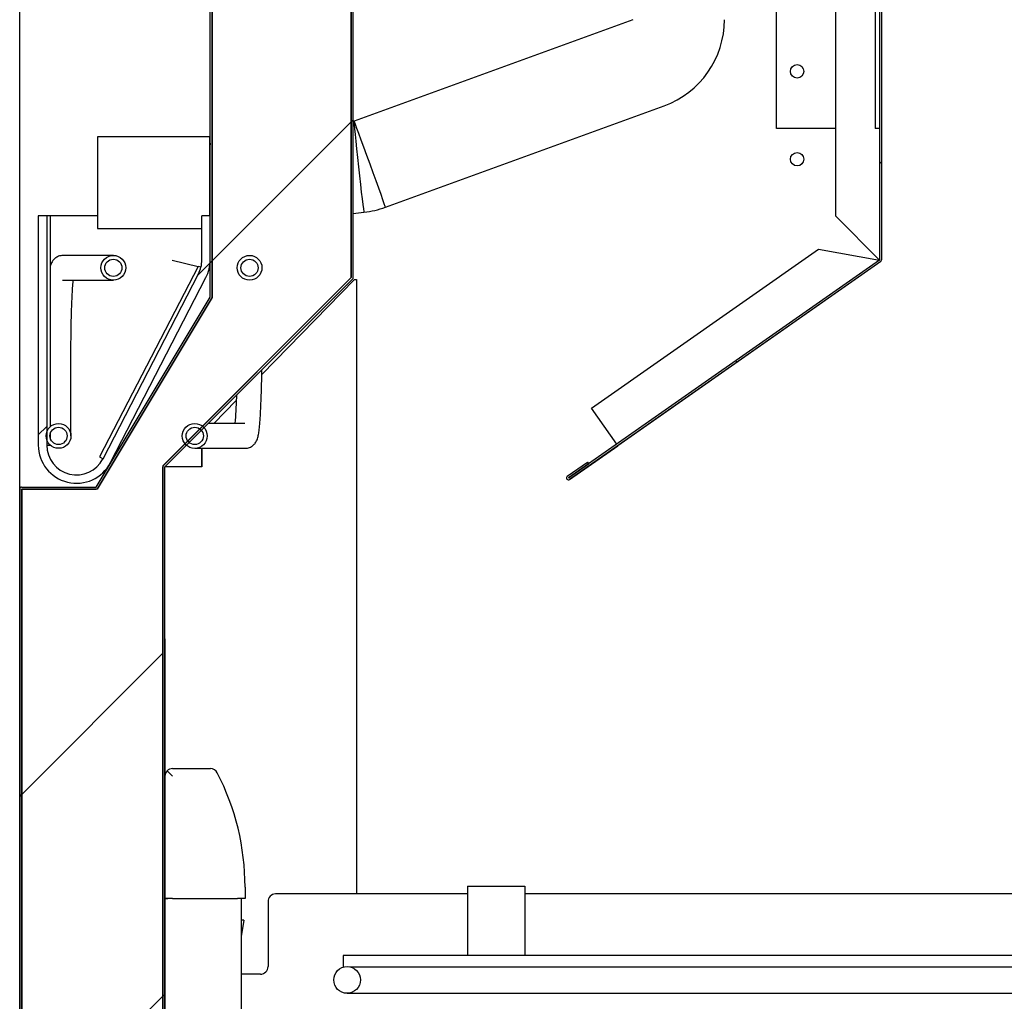
# Model space of a CAD drawing. Units: millimetres. Extents: x 0 to 1324, y -317 to 305.
# Drawn here: x 1190 to 1202, y -122 to -110 of the extents above; entities that cross this region are included whole.
import ezdxf

# ---------------------------------------------------------------- set-up
doc = ezdxf.new("R2010")
doc.units = ezdxf.units.MM
for name, color, linetype in [('10AG173022', 7, 'Continuous'), ('10AG176025', 7, 'Continuous'), ('10AG3002-2', 7, 'Continuous'), ('10AG6005', 7, 'Continuous'), ('10KG6052', 7, 'Continuous'), ('10KG7047', 7, 'Continuous'), ('302X19EPOXI', 7, 'Continuous'), ('502X21', 7, 'Continuous'), ('503X15', 7, 'Continuous'), ('603X161', 7, 'Continuous'), ('603X323', 7, 'Continuous'), ('Default', 7, 'Continuous'), ('GOMA_DESAGÜE_19_', 7, 'Continuous'), ('INYECTADO', 7, 'Continuous'), ('SP601X66', 7, 'Continuous')]:
    doc.layers.add(name, color=color, linetype=linetype)
doc.styles.add('SEACAD_Solid_Edge_ISO', font='txt')
doc.dimstyles.new('INFRICO_COT', dxfattribs={"dimtxt": 3, "dimasz": 2.25, "dimexe": 1.5, "dimexo": 2.25, "dimgap": 1.5, "dimtad": 1, "dimdec": 0, "dimlfac": 20, "dimzin": 12, "dimtxsty": 'SEACAD_Solid_Edge_ISO', "dimblk1": '_SE_FILLED', "dimblk2": '_SE_FILLED', "dimsah": 1, "dimcen": 1.5, "dimadec": 1, "dimazin": 0, "dimtfac": 1, "dimtdec": 0, "dimtmove": 0, "dimatfit": 3, "dimfxl": 1, "dimtolj": 1, "dimtzin": 12, "dimarcsym": 0})
pattern_1 = [(45, (995.0818, -471.4303), (-2.245064, 2.245064), [])]

# ---------------------------------------------------------------- blocks, each defined once
blk = doc.blocks.new('_SE_FILLED')
at = {"color": 0}
blk.add_line((0, 0), (-1, 0), dxfattribs=at)
blk.add_solid([(0, 0), (-1, -0.1665), (-1, 0.1665), (0, 0)], dxfattribs=at)
blk = doc.blocks.new('*D184')
at = {"layer": 'Default', "color": 0, "linetype": 'Continuous', "lineweight": -2}
for p, q in [((1221.503, -101.766), (1221.503, -151.079)), ((1191.502, -117.691), (1191.502, -151.079)), ((1193.752, -149.579), (1219.253, -149.579))]:
    blk.add_line(p, q, dxfattribs=at)
at = {"layer": 'Defpoints', "color": 0, "linetype": 'Continuous'}
for p in [(1221.503, -99.516), (1191.502, -115.441), (1221.503, -149.579)]:
    blk.add_point(p, dxfattribs=at)
at = {"layer": 'Default', "color": 0, "linetype": 'Continuous', "lineweight": -2, "xscale": 2.25, "yscale": 2.25, "zscale": 2.25, "rotation": 180}
blk.add_blockref('_SE_FILLED', (1191.502, -149.579), dxfattribs=at)
at = {"layer": 'Default', "color": 0, "linetype": 'Continuous', "lineweight": -2, "xscale": 2.25, "yscale": 2.25, "zscale": 2.25}
blk.add_blockref('_SE_FILLED', (1221.503, -149.579), dxfattribs=at)
at = {"layer": 'Default', "color": 0, "linetype": 'Continuous', "insert": (1203.998, -146.579), "char_height": 3, "attachment_point": 5, "style": 'SEACAD_Solid_Edge_ISO'}
blk.add_mtext('\\A1;\\A1;600', dxfattribs=at)

msp = doc.modelspace()

# ---------------------------------------------------------------- hatches: boundary and pattern name
at = {"layer": '10AG176025', "linetype": 'Continuous'}
h = msp.add_hatch(dxfattribs=at)
h.set_pattern_fill('LINE', scale=2, angle=45, style=0)
h.set_pattern_definition([(45, (995.082, -471.43), (-4.49013, 4.49013), [])])
edge = h.paths.add_edge_path()
edge.add_arc((1193.9411, -112.9655), 0.0005, 315, 360, ccw=False)
edge.add_line((1193.9415, -112.9658), (1191.4846, -115.4227))
edge.add_arc((1191.5026, -115.4408), 0.0255, 135, 180)
edge.add_line((1191.4771, -115.4408), (1191.4771, -176.1158))
edge.add_arc((1191.4766, -176.1158), 0.0005, 270, 360, ccw=False)
edge.add_line((1191.4766, -176.1163), (1190.9024, -176.1163))
edge.add_line((1190.9024, -176.1163), (1190.9024, -176.1413))
edge.add_line((1190.9024, -176.1413), (1191.4766, -176.1413))
edge.add_arc((1191.4766, -176.1158), 0.0255, 270, 360)
edge.add_line((1191.5021, -176.1158), (1191.5021, -115.4408))
edge.add_arc((1191.5026, -115.4408), 0.0005, 135, 180, ccw=False)
edge.add_line((1191.5022, -115.4404), (1193.9591, -112.9835))
edge.add_arc((1193.9411, -112.9655), 0.0255, 315, 360)
edge.add_line((1193.9666, -112.9655), (1193.9666, -101.4909))
edge.add_arc((1193.9411, -101.4909), 0.0255, 0, 90)
edge.add_line((1193.9411, -101.4654), (1193.3669, -101.4654))
edge.add_line((1193.3669, -101.4654), (1193.3669, -101.4904))
edge.add_line((1193.3669, -101.4904), (1193.9411, -101.4904))
edge.add_arc((1193.9411, -101.4909), 0.0005, 0, 90, ccw=False)
edge.add_line((1193.9416, -101.4909), (1193.9416, -112.9655))
at = {"layer": '10AG6005', "linetype": 'Continuous'}
h = msp.add_hatch(dxfattribs=at)
h.set_pattern_fill('LINE', angle=45, style=0)
h.set_pattern_definition(pattern_1)
edge = h.paths.add_edge_path()
edge.add_arc((1189.6276, -115.7324), 0.0255, 90, 180)
edge.add_line((1189.6021, -115.7324), (1189.6021, -180.1074))
edge.add_arc((1189.6521, -180.1074), 0.05, 180, 359.999)
edge.add_line((1189.7021, -180.1074), (1189.7021, -179.186))
edge.add_arc((1189.7271, -179.186), 0.025, 0, 179.999, ccw=False)
edge.add_line((1189.7521, -179.186), (1189.7521, -179.6324))
edge.add_line((1189.7521, -179.6324), (1189.7771, -179.6324))
edge.add_line((1189.7771, -179.6324), (1189.7771, -179.186))
edge.add_arc((1189.7271, -179.186), 0.05, 0, 179.999)
edge.add_line((1189.6771, -179.186), (1189.6771, -180.1074))
edge.add_arc((1189.6521, -180.1074), 0.025, 180, 359.999, ccw=False)
edge.add_line((1189.6271, -180.1074), (1189.6271, -115.7324))
edge.add_arc((1189.6276, -115.7324), 0.0005, 90, 180, ccw=False)
edge.add_line((1189.6276, -115.7319), (1190.6018, -115.7319))
edge.add_arc((1190.6018, -115.7064), 0.0255, 270, 329)
edge.add_line((1190.6237, -115.7196), (1192.117, -113.2342))
edge.add_arc((1192.0951, -113.2211), 0.0255, 329, 360)
edge.add_line((1192.1206, -113.2211), (1192.1206, -97.4714))
edge.add_arc((1192.1211, -97.4714), 0.0005, 90, 180, ccw=False)
edge.add_line((1192.1211, -97.4709), (1194.5703, -97.4709))
edge.add_arc((1194.5703, -97.471), 0.0001, 0, 90, ccw=False)
edge.add_line((1194.5704, -97.471), (1194.5704, -98.0458))
edge.add_line((1194.5704, -98.0458), (1194.5954, -98.0458))
edge.add_line((1194.5954, -98.0458), (1194.5954, -97.471))
edge.add_arc((1194.5703, -97.471), 0.0251, 0, 90)
edge.add_line((1194.5703, -97.4459), (1192.1211, -97.4459))
edge.add_arc((1192.1211, -97.4714), 0.0255, 90, 180)
edge.add_line((1192.0956, -97.4714), (1192.0956, -113.2211))
edge.add_arc((1192.0951, -113.2211), 0.0005, 329, 360, ccw=False)
edge.add_line((1192.0956, -113.2213), (1190.6022, -115.7067))
edge.add_arc((1190.6018, -115.7064), 0.0005, 270, 329, ccw=False)
edge.add_line((1190.6018, -115.7069), (1189.6276, -115.7069))
at = {"layer": '10KG6052', "linetype": 'Continuous'}
h = msp.add_hatch(dxfattribs=at)
h.set_pattern_fill('LINE', angle=135, style=0)
h.set_pattern_definition([(135, (995.0818, -471.4303), (-2.245064, -2.245064), [])])
edge = h.paths.add_edge_path()
edge.add_arc((1196.7837, -115.5866), 0.0255, 125.01, 305)
edge.add_line((1196.7983, -115.6075), (1200.8712, -112.7556))
edge.add_arc((1200.8566, -112.7347), 0.0255, 305, 360)
edge.add_line((1200.8821, -112.7347), (1200.8821, -106.5157))
edge.add_line((1200.8821, -106.5157), (1200.8571, -106.5157))
edge.add_line((1200.8571, -106.5157), (1200.8571, -112.7347))
edge.add_arc((1200.8566, -112.7347), 0.0005, 305, 360, ccw=False)
edge.add_line((1200.8569, -112.7351), (1196.784, -115.587))
edge.add_arc((1196.7837, -115.5866), 0.0005, 125.01, 305, ccw=False)
edge.add_line((1196.7834, -115.5862), (1197.0484, -115.4005))
edge.add_line((1197.0484, -115.4005), (1197.0341, -115.3801))
edge.add_line((1197.0341, -115.3801), (1196.769, -115.5657))
at = {"layer": '603X161', "linetype": 'Continuous'}
h = msp.add_hatch(dxfattribs=at)
h.set_pattern_fill('LINE', angle=45, style=0)
h.set_pattern_definition(pattern_1)
edge = h.paths.add_edge_path()
edge.add_line((1190.7899, -115.3863), (1192.0399, -112.9648))
edge.add_arc((1191.5956, -112.7355), 0.5, 332.69625, 360)
edge.add_line((1192.0956, -112.7355), (1192.0956, -112.1569))
edge.add_line((1192.0956, -112.1569), (1191.9856, -112.1569))
edge.add_line((1191.9856, -112.1569), (1191.9856, -112.7355))
edge.add_arc((1191.5956, -112.7355), 0.39, 332.69625, 360, ccw=False)
edge.add_line((1191.9422, -112.9144), (1190.6922, -115.3358))
edge.add_arc((1190.3456, -115.1569), 0.39, 180, 332.69625, ccw=False)
edge.add_line((1189.9556, -115.1569), (1189.9556, -112.1569))
edge.add_line((1189.9556, -112.1569), (1189.8456, -112.1569))
edge.add_line((1189.8456, -112.1569), (1189.8456, -115.1569))
edge.add_arc((1190.3456, -115.1569), 0.5, 180, 332.69625)
at = {"layer": 'INYECTADO', "linetype": 'Continuous'}
h = msp.add_hatch(dxfattribs=at)
h.set_pattern_fill('LINE', angle=45, style=0)
h.set_pattern_definition(pattern_1)
edge = h.paths.add_edge_path()
edge.add_line((1192.1211, -113.2273), (1190.6162, -115.7319))
edge.add_line((1190.6162, -115.7319), (1189.6331, -115.7319))
edge.add_line((1189.6331, -115.7319), (1189.6331, -180.1864))
edge.add_line((1189.6331, -180.1864), (1221.4736, -180.1864))
edge.add_line((1221.4736, -180.1864), (1221.4736, -177.9149))
edge.add_line((1221.4736, -177.9149), (1220.8214, -177.9149))
edge.add_arc((1220.8214, -177.9249), 0.01, 90, 240)
edge.add_line((1220.8164, -177.9336), (1220.8653, -177.9618))
edge.add_arc((1220.8528, -177.9835), 0.025, -120, 60, ccw=False)
edge.add_line((1220.8403, -178.0051), (1220.684, -177.9149))
edge.add_line((1220.684, -177.9149), (1220.6151, -177.9149))
edge.add_arc((1220.6151, -177.8274), 0.0875, 180, 270, ccw=False)
edge.add_line((1220.5276, -177.8274), (1220.5276, -99.7041))
edge.add_arc((1220.6151, -99.7041), 0.0875, 90, 180, ccw=False)
edge.add_line((1220.6151, -99.6166), (1220.684, -99.6166))
edge.add_line((1220.684, -99.6166), (1220.8403, -99.5264))
edge.add_arc((1220.8528, -99.5481), 0.025, -60, 120, ccw=False)
edge.add_line((1220.8653, -99.5697), (1220.8164, -99.5979))
edge.add_arc((1220.8214, -99.6066), 0.01, 120, 270)
edge.add_line((1220.8214, -99.6166), (1221.4736, -99.6166))
edge.add_line((1221.4736, -99.6166), (1221.4736, -97.4764))
edge.add_line((1221.4736, -97.4764), (1192.1211, -97.4764))
edge.add_line((1192.1211, -97.4764), (1192.1211, -113.2273))
edge = h.paths.add_edge_path()
edge.add_arc((1220.1903, -99.939), 0.0875, 0, 90)
edge.add_line((1220.1903, -99.8515), (1219.7153, -99.8515))
edge.add_arc((1219.7153, -99.939), 0.0875, 90, 180)
edge.add_line((1219.6278, -99.939), (1219.6278, -177.5925))
edge.add_arc((1219.7153, -177.5925), 0.0875, 180, 270)
edge.add_line((1219.7153, -177.68), (1220.1903, -177.68))
edge.add_arc((1220.1903, -177.5925), 0.0875, 270, 360)
edge.add_line((1220.2778, -177.5925), (1220.2778, -99.939))
edge = h.paths.add_edge_path()
edge.add_arc((1192.0024, -176.4913), 0.525, 180, 270)
edge.add_line((1192.0024, -177.0163), (1192.4801, -177.0163))
edge.add_line((1192.4801, -177.0163), (1192.4801, -177.1163))
edge.add_line((1192.4801, -177.1163), (1196.0247, -177.1163))
edge.add_line((1196.0247, -177.1163), (1196.0247, -177.0163))
edge.add_line((1196.0247, -177.0163), (1217.2524, -177.0163))
edge.add_arc((1217.2524, -176.4913), 0.525, 270, 360)
edge.add_line((1217.7774, -176.4913), (1217.7774, -101.0403))
edge.add_arc((1217.2524, -101.0403), 0.525, 0, 90)
edge.add_line((1217.2524, -100.5153), (1194.5027, -100.5153))
edge.add_arc((1194.5027, -101.0763), 0.561, 90, 180)
edge.add_line((1193.9416, -101.0763), (1193.9416, -112.9657))
edge.add_line((1193.9416, -112.9657), (1191.4774, -115.4299))
edge.add_line((1191.4774, -115.4299), (1191.4774, -176.4913))

# ---------------------------------------------------------------- linework, layer by layer
at = {"layer": '10AG173022', "color": 7, "linetype": 'Continuous'}
msp.add_circle((1199.7774, -111.4158), 0.0875, dxfattribs=at)
at = {"layer": '10AG176025', "color": 7, "linetype": 'Continuous'}
for p, q in [((1193.9416, -112.9655), (1193.9416, -101.4909)), ((1193.9666, -112.9655), (1193.9666, -101.4909)), ((1191.4846, -115.4227), (1193.9415, -112.9658)), ((1191.5022, -115.4404), (1193.9591, -112.9835)), ((1193.9844, -112.9908), (1192.7705, -114.2334)), ((1193.9844, -112.9908), (1194.0099, -112.9908)), ((1194.0099, -112.9908), (1194.0099, -121.0313)), ((1192.4361, -114.5757), (1192.1442, -114.8745)), ((1191.9835, -115.1995), (1191.9835, -115.4408)), ((1191.9844, -115.1995), (1191.9844, -115.4408)), ((1191.4771, -176.1158), (1191.4771, -115.4408)), ((1191.9844, -115.4408), (1191.5021, -115.4408)), ((1191.5021, -176.1158), (1191.5021, -115.4408))]:
    msp.add_line(p, q, dxfattribs=at)
for centre, radius, start, end in [((1193.9411, -112.9655), 0.0005, 315, 0), ((1193.9411, -112.9655), 0.0255, 315, 0), ((1191.5026, -115.4408), 0.0255, 135, 180), ((1191.5026, -115.4408), 0.0005, 135, 180)]:
    msp.add_arc(centre, radius, start, end, dxfattribs=at)
at = {"layer": '10AG3002-2', "color": 7, "linetype": 'Continuous'}
msp.add_line((1189.6018, -179.1859), (1189.6018, -100.0325), dxfattribs=at)
at = {"layer": '10AG6005', "color": 7, "linetype": 'Continuous'}
for p, q in [((1192.0956, -113.2211), (1192.0956, -97.4714)), ((1192.1206, -113.2211), (1192.1206, -97.4714)), ((1190.6022, -115.7067), (1192.0956, -113.2213)), ((1190.6237, -115.7196), (1192.117, -113.2342)), ((1192.1207, -113.2211), (1192.1206, -113.2211)), ((1189.6276, -115.7069), (1190.6018, -115.7069)), ((1189.6021, -180.1074), (1189.6021, -115.7324)), ((1189.6271, -180.1074), (1189.6271, -115.7324)), ((1189.6276, -115.7324), (1189.6276, -115.7319)), ((1189.6276, -115.7319), (1190.6018, -115.7319)), ((1189.6331, -115.7379), (1189.6276, -115.7324)), ((1189.6276, -115.7332), (1189.6331, -115.7387))]:
    msp.add_line(p, q, dxfattribs=at)
for centre, radius, start, end in [((1192.0951, -113.2211), 0.0005, 329, 0), ((1192.0951, -113.2211), 0.0255, 329, 0), ((1189.6276, -115.7324), 0.0255, 90, 180), ((1190.6018, -115.7064), 0.0005, 270, 329), ((1190.6018, -115.7064), 0.0255, 270, 329), ((1189.6276, -115.7324), 0.0005, 90, 180)]:
    msp.add_arc(centre, radius, start, end, dxfattribs=at)
at = {"layer": '10KG6052', "color": 7, "linetype": 'Continuous'}
for p, q in [((1200.8571, -106.5157), (1200.8571, -112.7347)), ((1200.8821, -106.5157), (1200.8821, -112.7347)), ((1200.283, -112.1614), (1200.283, -106.623)), ((1200.8566, -112.735), (1200.283, -112.1614)), ((1197.0873, -114.6741), (1200.0567, -112.5949)), ((1200.0567, -112.5949), (1200.8556, -112.7358)), ((1200.8569, -112.7351), (1196.784, -115.587)), ((1200.8712, -112.7556), (1196.7983, -115.6075)), ((1200.8708, -112.7562), (1197.4309, -115.1649)), ((1200.8566, -112.735), (1200.8567, -112.735)), ((1200.8569, -112.735), (1200.8567, -112.735)), ((1200.8708, -112.7562), (1200.8709, -112.7561)), ((1200.8709, -112.7561), (1200.871, -112.7561)), ((1200.8712, -112.7559), (1200.871, -112.7561)), ((1200.8821, -112.735), (1200.8821, -112.7347)), ((1197.4163, -115.144), (1197.0873, -114.6741)), ((1196.7986, -115.6076), (1197.4309, -115.1649)), ((1197.4163, -115.144), (1197.4164, -115.1442)), ((1196.769, -115.5657), (1197.0341, -115.3801)), ((1196.7834, -115.5862), (1197.0484, -115.4005)), ((1197.0487, -115.4007), (1196.7837, -115.5863)), ((1197.0341, -115.3801), (1197.0344, -115.3802)), ((1197.0341, -115.3801), (1197.0484, -115.4005)), ((1197.0487, -115.4007), (1197.0344, -115.3802)), ((1197.0484, -115.4005), (1197.0487, -115.4007)), ((1196.7719, -115.6092), (1196.7722, -115.6094))]:
    msp.add_line(p, q, dxfattribs=at)
for centre, radius, start, end in [((1200.8566, -112.7347), 0.0005, 305, 0), ((1200.8566, -112.7347), 0.0255, 305, 0), ((1200.8566, -112.735), 0.0255, 305, 0), ((1196.7837, -115.5866), 0.0255, 125.01, 305), ((1196.7837, -115.5866), 0.0005, 125.01, 305), ((1196.7839, -115.5867), 0.0005, 125.01, 225.00861), ((1196.7839, -115.5867), 0.0255, 242.5, 305)]:
    msp.add_arc(centre, radius, start, end, dxfattribs=at)
at = {"layer": '10KG7047', "color": 7, "linetype": 'Continuous'}
for p, q in [((1199.5074, -111.0158), (1199.5074, -106.5003)), ((1200.7971, -108.5003), (1200.7971, -111.0158)), ((1200.283, -111.0158), (1199.5074, -111.0158)), ((1200.8571, -111.0158), (1200.7971, -111.0158))]:
    msp.add_line(p, q, dxfattribs=at)
msp.add_circle((1199.7774, -110.2658), 0.0875, dxfattribs=at)
at = {"layer": '302X19EPOXI', "color": 7, "linetype": 'Continuous'}
for p, q in [((1190.8275, -112.6745), (1190.1713, -112.6745)), ((1190.1713, -112.9995), (1190.8275, -112.9995)), ((1190.2728, -115.037), (1190.2728, -113.937)), ((1192.5493, -114.8745), (1192.0681, -114.8745)), ((1191.8932, -115.1995), (1192.5493, -115.1995))]:
    msp.add_line(p, q, dxfattribs=at)
for centre, radius in [((1192.6103, -112.837), 0.1625), ((1192.6103, -112.837), 0.1125), ((1190.1103, -115.037), 0.1625), ((1190.1103, -115.037), 0.1125)]:
    msp.add_circle(centre, radius, dxfattribs=at)
for centre, major_axis in [((1190.8275, -112.837), (0.1628, 0)), ((1190.8275, -112.837), (0.1127, 0)), ((1191.8932, -115.037), (0.1628, 0)), ((1191.8932, -115.037), (0.1127, 0))]:
    msp.add_ellipse(centre, major_axis=major_axis, ratio=0.9984604, dxfattribs=at)
msp.add_ellipse((1190.1713, -112.837), major_axis=(0, -0.1625), ratio=0.9984604, start_param=6.2276868, end_param=6.2831853, dxfattribs=at)
for points, knots in [([(1190.1713, -112.6745), (1190.1478, -112.677), (1190.1114, -112.6814), (1190.0644, -112.7107), (1190.0349, -112.7428), (1190.0171, -112.7736), (1190.0095, -112.7932), (1190.006, -112.804), (1190.0052, -112.8068)], [0, 0, 0, 0, 0.03659835, 0.06679554, 0.09437855, 0.12244097, 0.15535337, 0.16726688, 0.16726688, 0.16726688, 0.16726688]), ([(1190.2728, -113.937), (1190.2728, -113.905), (1190.273, -113.8261), (1190.2742, -113.6838), (1190.277, -113.5261), (1190.2811, -113.3769), (1190.2864, -113.2418), (1190.2927, -113.1238), (1190.2984, -113.0452), (1190.3019, -113.007), (1190.3029, -112.9967)], [0, 0, 0, 0, 0.04847823, 0.14083305, 0.23319804, 0.32543798, 0.41745025, 0.50905573, 0.59989821, 0.63658762, 0.63658762, 0.63658762, 0.63658762]), ([(1192.5493, -115.1995), (1192.5728, -115.1971), (1192.6092, -115.1926), (1192.6562, -115.1634), (1192.6857, -115.1313), (1192.7035, -115.1005), (1192.7146, -115.0719), (1192.724, -115.0368), (1192.7326, -114.9874), (1192.7417, -114.9096), (1192.75, -114.8066), (1192.7572, -114.6829), (1192.7631, -114.5452), (1192.7676, -114.3943), (1192.7701, -114.2685), (1192.7712, -114.1924), (1192.7714, -114.172)], [0, 0, 0, 0, 0.03659835, 0.06679554, 0.09437855, 0.12244097, 0.15535337, 0.20107036, 0.28169507, 0.37402794, 0.47222557, 0.56563964, 0.65750958, 0.74873639, 0.83964837, 0.87285477, 0.87285477, 0.87285477, 0.87285477]), ([(1192.439, -114.5041), (1192.4375, -114.5481), (1192.4341, -114.6349), (1192.4279, -114.7503), (1192.4222, -114.8288), (1192.4187, -114.8671), (1192.4177, -114.8774)], [0.33131535, 0.33131535, 0.33131535, 0.33131535, 0.41745025, 0.50905573, 0.59989821, 0.63658762, 0.63658762, 0.63658762, 0.63658762])]:
    msp.add_open_spline(points, degree=3, knots=knots, dxfattribs=at)
at = {"layer": '502X21', "color": 7, "linetype": 'Continuous'}
for p, q in [((1195.4621, -120.9313), (1196.2121, -120.9313)), ((1195.4621, -120.9313), (1195.4621, -121.8363)), ((1196.2121, -120.9313), (1196.2121, -121.8363)), ((1193.8371, -121.8363), (1193.8371, -121.9863)), ((1216.5871, -121.8363), (1193.8371, -121.8363)), ((1193.8371, -121.9863), (1193.8456, -121.9863)), ((1193.9286, -121.9863), (1205.1706, -121.9863)), ((1193.8871, -122.3313), (1194.5871, -122.3313)), ((1194.5871, -122.3313), (1205.2121, -122.3313)), ((1195.4621, -122.3313), (1196.2121, -122.3313))]:
    msp.add_line(p, q, dxfattribs=at)
msp.add_circle((1193.8871, -122.1563), 0.175, dxfattribs=at)
at = {"layer": '503X15', "color": 7, "linetype": 'Continuous'}
for p, q in [((1192.8522, -121.1312), (1192.8522, -121.9812)), ((1195.4621, -121.0313), (1192.9487, -121.0313)), ((1214.2121, -121.0313), (1196.2121, -121.0313)), ((1192.7522, -122.0812), (1192.5021, -122.0812))]:
    msp.add_line(p, q, dxfattribs=at)
for centre, start, end in [((1192.9522, -121.1312), 91.97887, 180), ((1192.7522, -121.9812), 270, 0)]:
    msp.add_arc(centre, 0.1, start, end, dxfattribs=at)
at = {"layer": '603X161', "color": 7, "linetype": 'Continuous'}
for p, q in [((1189.8456, -112.1569), (1189.8456, -115.1569)), ((1189.9556, -112.1569), (1189.8456, -112.1569)), ((1190.0056, -112.1569), (1189.9556, -112.1569)), ((1189.9556, -112.1569), (1189.9556, -115.1569)), ((1190.3456, -112.1569), (1190.0056, -112.1569)), ((1190.0056, -114.9127), (1190.0056, -112.1569)), ((1190.6206, -112.1569), (1190.3456, -112.1569)), ((1192.0956, -112.1569), (1191.9856, -112.1569)), ((1191.9856, -112.7355), (1191.9856, -112.1569)), ((1192.0956, -112.7355), (1192.0956, -112.1569)), ((1191.5956, -112.7355), (1191.9356, -112.8181)), ((1191.9356, -112.8181), (1190.6478, -115.3129)), ((1191.9746, -112.8275), (1191.9356, -112.8181)), ((1190.6922, -115.3358), (1191.9422, -112.9144)), ((1190.7899, -115.3863), (1192.0399, -112.9648)), ((1190.0056, -115.0783), (1190.0056, -114.9958)), ((1189.9556, -115.1569), (1190.0006, -115.1569)), ((1190.6478, -115.3129), (1190.6922, -115.3358))]:
    msp.add_line(p, q, dxfattribs=at)
for centre, radius, start, end in [((1191.5956, -112.7355), 0.39, 332.69625, 0), ((1191.5956, -112.7355), 0.5, 332.69625, 0), ((1190.3456, -115.1569), 0.5, 180, 332.69625), ((1190.3456, -115.1569), 0.39, 180, 332.69625)]:
    msp.add_arc(centre, radius, start, end, dxfattribs=at)
at = {"layer": '603X323', "color": 7, "linetype": 'Continuous'}
for p, q in [((1191.6021, -119.4913), (1191.5314, -119.4206)), ((1191.6021, -119.3913), (1192.0985, -119.3913)), ((1192.5521, -120.9413), (1192.5521, -121.0913)), ((1191.6021, -121.0913), (1191.5021, -121.0913)), ((1191.6021, -121.0913), (1192.4521, -121.0913)), ((1192.5521, -121.0913), (1192.4521, -121.0913)), ((1192.5371, -121.3738), (1192.5021, -121.5862)), ((1192.5371, -121.3738), (1192.5021, -121.3738))]:
    msp.add_line(p, q, dxfattribs=at)
for centre, radius, start, end in [((1191.6021, -119.4913), 0.1, 135, 180), ((1191.6021, -119.4913), 0.1, 90, 135), ((1192.0985, -119.4913), 0.1, 27.40759, 90), ((1189.3021, -120.9413), 3.25, 0, 27.40759)]:
    msp.add_arc(centre, radius, start, end, dxfattribs=at)
at = {"layer": 'GOMA_DESAGÜE_19_', "color": 7, "linetype": 'Continuous'}
for p, q in [((1197.626, -109.59), (1193.9789, -110.9169)), ((1194.3891, -112.0445), (1198.0363, -110.7176)), ((1193.9785, -110.917), (1193.9666, -110.9182)), ((1190.6206, -111.1214), (1190.6206, -112.3214)), ((1192.0881, -111.1214), (1190.6206, -111.1214)), ((1192.0881, -111.1214), (1192.0881, -112.1569)), ((1192.0956, -111.1206), (1192.0885, -111.1213)), ((1192.1211, -111.1178), (1192.1206, -111.1179)), ((1193.9666, -112.1252), (1194.1075, -112.11)), ((1190.6206, -112.3214), (1191.9856, -112.3214))]:
    msp.add_line(p, q, dxfattribs=at)
for centre, radius, start, end in [((1197.626, -109.59), 1.2, 289.9928, 0), ((1193.9765, -110.9074), 1.2097, 276.21841, 289.9463)]:
    msp.add_arc(centre, radius, start, end, dxfattribs=at)
for centre, major_axis, ratio, start_param, end_param in [((1194.043, -111.5135), (0.0645, -0.5965), 0.0122657, 3.1415927, 6.2828136), ((1194.184, -111.4807), (0.2051, -0.5638), 0.0056294, 0.0003676, 3.1415927), ((1192.153, -111.7179), (0.0645, -0.5965), 0.0122657, 3.1415927, 3.7418069)]:
    msp.add_ellipse(centre, major_axis=major_axis, ratio=ratio, start_param=start_param, end_param=end_param, dxfattribs=at)
at = {"layer": 'INYECTADO', "color": 7, "linetype": 'Continuous'}
for p, q in [((1192.1211, -97.4764), (1192.1211, -113.2273)), ((1193.9416, -101.0763), (1193.9416, -112.9657)), ((1193.9416, -112.9657), (1191.4774, -115.4299)), ((1192.1211, -113.2273), (1190.6162, -115.7319)), ((1191.4774, -115.4299), (1191.4774, -176.4913)), ((1190.6162, -115.7319), (1189.6331, -115.7319)), ((1189.6331, -180.1864), (1189.6331, -115.7319))]:
    msp.add_line(p, q, dxfattribs=at)
at = {"layer": 'SP601X66', "color": 7, "linetype": 'Continuous'}
for p, q in [((1191.5021, -121.0913), (1191.5421, -121.0913)), ((1192.5021, -121.0913), (1192.5021, -173.6913))]:
    msp.add_line(p, q, dxfattribs=at)

# ---------------------------------------------------------------- dimensions: what is measured, and where the dimension line sits
at = {"layer": 'Default', "color": 7, "linetype": 'Continuous'}
dim = msp.add_linear_dim(base=(1221.5028, -149.5794), p1=(1191.5021, -115.4408), p2=(1221.5028, -99.5164), text='\\A1;<>', dimstyle='INFRICO_COT', dxfattribs=at)
dim.commit()
dim.dimension.update_dxf_attribs({"geometry": '*D184', "text_midpoint": (1203.9977, -149.5794), "dimtype": 160})

doc.saveas('drawing.dxf')
